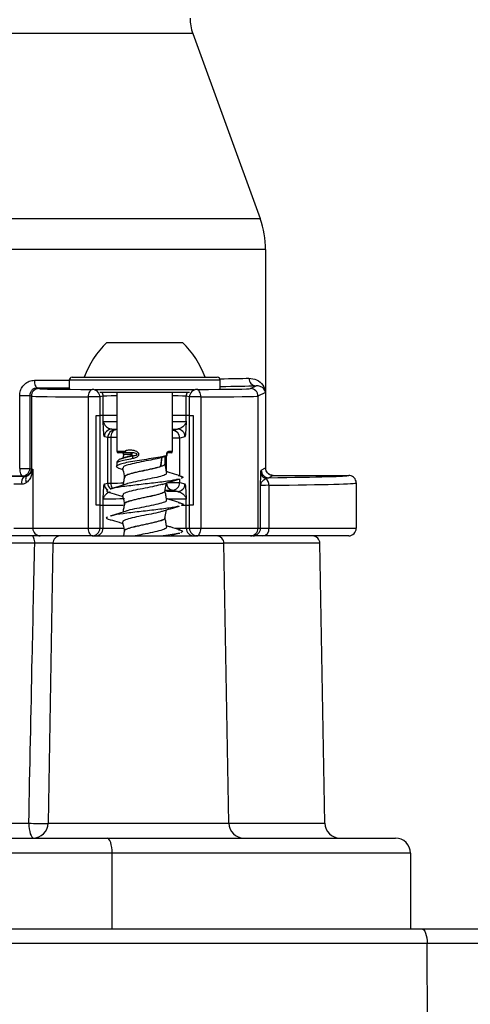
# Model space of a CAD drawing. Units: millimetres. Extents: x 664 to 2960, y 507 to 2635.
# Drawn here: x 1297 to 1327, y 2096 to 2161 of the extents above; entities that cross this region are included whole.
import ezdxf

# ---------------------------------------------------------------- set-up
doc = ezdxf.new("R2010")
doc.units = ezdxf.units.MM
doc.header["$LTSCALE"] = 10

msp = doc.modelspace()

# ---------------------------------------------------------------- linework, layer by layer
at = {"color": 7, "linetype": 'Continuous', "lineweight": 25}
for p, q in [((1308.647, 2160.329), (1268.285, 2160.329)), ((1308.647, 2160.329), (1313.104, 2148.083)), ((1263.828, 2148.083), (1313.104, 2148.083)), ((1313.466, 2146.031), (1263.466, 2146.031)), ((1313.466, 2146.031), (1313.466, 2131.589)), ((1302.966, 2139.885), (1307.531, 2139.885)), ((1307.531, 2139.885), (1307.966, 2139.885)), ((1300.466, 2137.385), (1300.466, 2136.832)), ((1310.466, 2137.385), (1300.466, 2137.385)), ((1300.666, 2137.585), (1310.266, 2137.585)), ((1310.466, 2136.832), (1310.466, 2137.385)), ((1298.363, 2136.884), (1298.467, 2136.831)), ((1302.002, 2136.779), (1302.085, 2136.8)), ((1302.198, 2136.785), (1308.734, 2136.785)), ((1308.439, 2136.585), (1302.493, 2136.585)), ((1303.616, 2136.585), (1303.616, 2132.685)), ((1307.316, 2132.685), (1307.316, 2136.585)), ((1308.846, 2136.8), (1308.93, 2136.779)), ((1312.465, 2136.831), (1312.842, 2137.023)), ((1313.462, 2136.585), (1312.965, 2136.331)), ((1313.462, 2136.585), (1313.462, 2131.585)), ((1297.195, 2131.555), (1297.195, 2136.38)), ((1297.195, 2136.38), (1297.87, 2136.38)), ((1297.967, 2136.331), (1297.87, 2136.38)), ((1297.87, 2136.38), (1297.87, 2131.555)), ((1297.967, 2136.331), (1297.967, 2131.505)), ((1301.754, 2127.589), (1301.754, 2136.279)), ((1302.501, 2136.279), (1301.754, 2136.279)), ((1302.718, 2136.333), (1302.501, 2136.279)), ((1302.501, 2136.279), (1302.501, 2135.056)), ((1302.718, 2135.056), (1302.718, 2136.333)), ((1308.431, 2136.279), (1308.214, 2136.333)), ((1308.214, 2135.056), (1308.214, 2136.333)), ((1309.178, 2136.279), (1308.431, 2136.279)), ((1308.431, 2135.056), (1308.431, 2136.279)), ((1309.178, 2136.279), (1309.178, 2127.589)), ((1312.965, 2136.331), (1312.965, 2127.589)), ((1302.251, 2135.056), (1302.501, 2135.056)), ((1302.251, 2129.121), (1302.251, 2135.056)), ((1302.501, 2135.056), (1302.501, 2129.121)), ((1302.718, 2135.056), (1302.501, 2135.056)), ((1302.718, 2134.67), (1302.718, 2135.056)), ((1303.616, 2135.056), (1302.718, 2135.056)), ((1308.214, 2135.056), (1307.316, 2135.056)), ((1308.214, 2134.67), (1308.214, 2135.056)), ((1308.431, 2135.056), (1308.214, 2135.056)), ((1308.431, 2135.056), (1308.681, 2135.056)), ((1308.431, 2129.121), (1308.431, 2135.056)), ((1308.681, 2135.056), (1308.681, 2129.121)), ((1303.299, 2134.15), (1303.524, 2134.094)), ((1307.316, 2134.071), (1307.633, 2134.15)), ((1303.024, 2133.594), (1302.799, 2133.65)), ((1303.024, 2130.584), (1303.024, 2133.594)), ((1303.229, 2133.594), (1303.024, 2133.594)), ((1303.229, 2133.594), (1303.229, 2130.584)), ((1307.789, 2133.564), (1307.316, 2133.564)), ((1308.133, 2133.65), (1307.789, 2133.564)), ((1307.789, 2131.062), (1307.789, 2133.564)), ((1303.616, 2132.685), (1304.137, 2132.685)), ((1307.051, 2132.685), (1307.316, 2132.685)), ((1304.372, 2132.585), (1303.716, 2132.585)), ((1304.299, 2132.323), (1304.045, 2132.243)), ((1306.555, 2131.791), (1306.629, 2132.292)), ((1306.608, 2132.286), (1306.619, 2132.289)), ((1306.816, 2131.856), (1306.816, 2132.355)), ((1306.921, 2131.337), (1306.921, 2132.39)), ((1306.943, 2132.398), (1306.944, 2132.398)), ((1307.216, 2132.585), (1306.965, 2132.585)), ((1297.195, 2131.555), (1297.87, 2131.555)), ((1297.87, 2131.555), (1297.967, 2131.505)), ((1298.065, 2131.495), (1298.065, 2127.589)), ((1303.616, 2131.878), (1303.616, 2131.749)), ((1303.616, 2131.749), (1303.66, 2131.749)), ((1303.761, 2131.568), (1304.024, 2131.485)), ((1313.162, 2131.317), (1313.177, 2131.439)), ((1313.177, 2131.439), (1313.462, 2131.585)), ((1297.464, 2131.007), (1297.37, 2131.055)), ((1304.116, 2130.971), (1304.116, 2130.966)), ((1307.789, 2130.613), (1307.789, 2130.874)), ((1313.473, 2130.876), (1313.676, 2130.939)), ((1313.962, 2131.085), (1313.676, 2130.939)), ((1313.966, 2131.089), (1318.966, 2131.089)), ((1302.799, 2130.527), (1303.024, 2130.584)), ((1303.024, 2130.584), (1303.229, 2130.584)), ((1306.816, 2130.066), (1306.816, 2130.071)), ((1306.973, 2130.613), (1307.789, 2130.613)), ((1307.633, 2130.027), (1307.29, 2130.113)), ((1307.789, 2130.613), (1308.133, 2130.527)), ((1313.133, 2127.589), (1313.133, 2130.417)), ((1313.692, 2130.434), (1313.692, 2127.589)), ((1319.466, 2130.589), (1319.466, 2127.589)), ((1302.718, 2129.121), (1302.718, 2129.507)), ((1308.214, 2129.121), (1308.214, 2129.507)), ((1302.501, 2129.121), (1302.251, 2129.121)), ((1302.501, 2129.121), (1302.501, 2127.589)), ((1302.501, 2129.121), (1302.718, 2129.121)), ((1302.718, 2127.589), (1302.718, 2129.121)), ((1302.718, 2129.121), (1304.048, 2129.121)), ((1304.116, 2129.181), (1304.116, 2129.176)), ((1307.938, 2129.121), (1308.214, 2129.121)), ((1308.214, 2127.589), (1308.214, 2129.121)), ((1308.214, 2129.121), (1308.431, 2129.121)), ((1308.431, 2127.589), (1308.431, 2129.121)), ((1308.681, 2129.121), (1308.431, 2129.121)), ((1306.816, 2128.275), (1306.816, 2128.281)), ((1296.809, 2127.589), (1298.065, 2127.589)), ((1298.065, 2127.589), (1301.754, 2127.589)), ((1301.754, 2127.589), (1302.501, 2127.589)), ((1302.501, 2127.589), (1302.718, 2127.589)), ((1302.718, 2127.589), (1304.052, 2127.589)), ((1307.484, 2127.589), (1308.214, 2127.589)), ((1308.214, 2127.589), (1308.431, 2127.589)), ((1308.431, 2127.589), (1309.178, 2127.589)), ((1309.178, 2127.589), (1312.965, 2127.589)), ((1312.965, 2127.589), (1313.133, 2127.589)), ((1313.133, 2127.589), (1313.692, 2127.589)), ((1313.692, 2127.589), (1319.466, 2127.589)), ((1298.558, 2127.089), (1296.674, 2127.089)), ((1302.002, 2127.089), (1298.558, 2127.089)), ((1302.065, 2127.089), (1302.002, 2127.089)), ((1302.002, 2127.089), (1308.842, 2127.089)), ((1304.117, 2127.391), (1304.064, 2127.089)), ((1304.116, 2127.39), (1304.116, 2127.386)), ((1308.93, 2127.089), (1308.842, 2127.089)), ((1312.465, 2127.089), (1308.93, 2127.089)), ((1312.633, 2127.089), (1312.465, 2127.089)), ((1313.285, 2127.089), (1312.633, 2127.089)), ((1318.966, 2127.089), (1313.285, 2127.089)), ((1298.192, 2126.597), (1277.919, 2126.597)), ((1299.396, 2126.597), (1299.073, 2108.071)), ((1299.396, 2126.597), (1310.715, 2126.597)), ((1311.039, 2108.071), (1310.715, 2126.597)), ((1317.064, 2126.597), (1310.715, 2126.597)), ((1317.388, 2108.071), (1317.064, 2126.597)), ((1278.314, 2108.071), (1297.798, 2108.071)), ((1299.073, 2108.071), (1311.039, 2108.071)), ((1311.039, 2108.071), (1317.388, 2108.071)), ((1219.391, 2107.089), (1302.974, 2107.089)), ((1302.974, 2107.089), (1322.056, 2107.089)), ((1303.317, 2106.089), (1219.733, 2106.089)), ((1323.056, 2106.089), (1303.317, 2106.089)), ((1303.317, 2101.089), (1303.317, 2106.089)), ((1323.056, 2106.089), (1323.056, 2101.089)), ((1265.056, 2101.089), (1323.815, 2101.089)), ((1323.815, 2101.089), (1327.577, 2101.089)), ((1324.157, 2100.106), (1265.398, 2100.106)), ((1324.176, 2094.089), (1324.157, 2100.106))]:
    msp.add_line(p, q, dxfattribs=at)
at = {"color": 7, "linetype": 'Continuous', "lineweight": 25, "flags": 128}
for points in [[(1298.169, 2137.384), (1298.173, 2137.287), (1298.184, 2137.193), (1298.202, 2137.107), (1298.227, 2137.032), (1298.256, 2136.969), (1298.289, 2136.923), (1298.326, 2136.894), (1298.363, 2136.884)], [(1301.754, 2136.279), (1301.759, 2136.376), (1301.773, 2136.469), (1301.796, 2136.555), (1301.827, 2136.631), (1301.865, 2136.693), (1301.907, 2136.739), (1301.953, 2136.768), (1302.002, 2136.779)], [(1309.178, 2136.279), (1309.173, 2136.376), (1309.158, 2136.469), (1309.135, 2136.555), (1309.105, 2136.631), (1309.067, 2136.693), (1309.025, 2136.739), (1308.978, 2136.768), (1308.93, 2136.779)], [(1303.524, 2134.094), (1303.467, 2134.084), (1303.412, 2134.055), (1303.361, 2134.008), (1303.316, 2133.946), (1303.279, 2133.87), (1303.252, 2133.784), (1303.235, 2133.691), (1303.229, 2133.594)], [(1306.519, 2131.674), (1306.548, 2131.871), (1306.578, 2132.078), (1306.602, 2132.246), (1306.608, 2132.286)], [(1297.195, 2131.555), (1297.199, 2131.458), (1297.209, 2131.364), (1297.225, 2131.278), (1297.247, 2131.203), (1297.273, 2131.14), (1297.304, 2131.094), (1297.336, 2131.065), (1297.37, 2131.055)], [(1297.684, 2131.055), (1297.65, 2131.03), (1297.623, 2130.993), (1297.603, 2130.946), (1297.591, 2130.889), (1297.587, 2130.825), (1297.592, 2130.755), (1297.606, 2130.681), (1297.627, 2130.605)], [(1302.002, 2127.089), (1301.953, 2127.098), (1301.907, 2127.127), (1301.864, 2127.173), (1301.827, 2127.235), (1301.796, 2127.311), (1301.773, 2127.397), (1301.759, 2127.491), (1301.754, 2127.589)], [(1308.93, 2127.089), (1308.979, 2127.098), (1309.025, 2127.127), (1309.068, 2127.173), (1309.105, 2127.235), (1309.136, 2127.311), (1309.159, 2127.397), (1309.173, 2127.491), (1309.178, 2127.589)], [(1298.192, 2126.597), (1298.189, 2126.694), (1298.178, 2126.786), (1298.162, 2126.871), (1298.14, 2126.945), (1298.114, 2127.006), (1298.084, 2127.051), (1298.051, 2127.079), (1298.018, 2127.089)], [(1297.798, 2108.071), (1297.805, 2107.879), (1297.825, 2107.694), (1297.856, 2107.524), (1297.897, 2107.375), (1297.947, 2107.254), (1298.004, 2107.163), (1298.066, 2107.108), (1298.116, 2107.09)], [(1303.317, 2106.089), (1303.31, 2106.284), (1303.29, 2106.471), (1303.259, 2106.644), (1303.216, 2106.796), (1303.165, 2106.92), (1303.105, 2107.013), (1303.041, 2107.069), (1302.974, 2107.089)], [(1323.815, 2101.089), (1323.881, 2101.07), (1323.945, 2101.014), (1324.004, 2100.924), (1324.055, 2100.802), (1324.098, 2100.653), (1324.13, 2100.483), (1324.15, 2100.299), (1324.157, 2100.106)]]:
    msp.add_lwpolyline(points, dxfattribs=at)
at = {"color": 7, "linetype": 'Continuous', "lineweight": 25}
for centre, radius, start, end in [((1311.466, 2161.355), 3, 180, 200), ((1307.466, 2146.031), 6, 0, 20), ((1307.108, 2135.544), 6, 133.66072, 160.11659), ((1303.824, 2135.544), 6, 19.88341, 46.33928), ((1300.666, 2137.385), 0.2, 90, 180), ((1310.266, 2137.385), 0.2, 0, 90), ((1312.855, 2137.514), 0.491, 178.91276, 268.50854), ((1298.467, 2136.331), 0.5, 90.01351, 179.99353), ((1302.001, 2136.279), 0.5, 0.00564, 89.9617), ((1302.217, 2136.333), 0.5, 0.01154, 30.31517), ((1308.715, 2136.333), 0.5, 149.69259, 179.98071), ((1308.931, 2136.279), 0.5, 90.0383, 179.99436), ((1312.465, 2136.331), 0.5, 0.00647, 89.98649), ((1303.299, 2133.65), 0.5, 90.03502, 179.99764), ((1303.524, 2133.594), 0.5, 90.03502, 179.99764), ((1307.289, 2133.564), 0.5, 0.00304, 86.96528), ((1307.633, 2133.65), 0.5, 0.00236, 89.96498), ((1303.716, 2132.685), 0.1, 180, 270), ((1306.955, 2132.679), 0.0965, 287.33518, 3.34665), ((1307.216, 2132.685), 0.1, 270, 0), ((1303.967, 2132.485), 0.1, 351.94154, 89.91495), ((1304.866, 2132.261), 0.211, 142.24779, 197.03359), ((1297.37, 2131.555), 0.5, 270.0144, 359.99093), ((1297.467, 2131.505), 0.5, 295.79143, 359.99083), ((1303.416, 2131.749), 0.2, 342.83493, 0), ((1313.677, 2131.439), 0.5, 180.00894, 269.98551), ((1313.962, 2131.585), 0.5, 180.00554, 269.9872), ((1297.928, 2130.621), 0.604, 140.25624, 190.89243), ((1313.644, 2131.326), 0.482, 181.04065, 249.27492), ((1313.165, 2130.449), 0.526, 358.37768, 54.16719), ((1303.299, 2130.527), 0.5, 180.00774, 236.69417), ((1303.525, 2130.584), 0.5, 180.01244, 233.713), ((1303.9, 2130.564), 0.671, 178.31457, 211.73603), ((1307.37, 2130.559), 0.453, 173.12766, 259.74201), ((1307.289, 2130.613), 0.5, 270.03502, 359.99764), ((1307.633, 2130.527), 0.5, 270.03502, 359.99764), ((1298.561, 2127.585), 0.497, 179.62431, 269.61682), ((1302.001, 2127.589), 0.5, 270.01843, 0.01658), ((1302.218, 2127.589), 0.5, 270.01843, 0.01658), ((1308.714, 2127.589), 0.5, 179.98342, 269.98157), ((1308.93, 2127.589), 0.5, 179.98342, 269.98157), ((1312.465, 2127.589), 0.5, 270.00481, 0.00459), ((1312.633, 2127.589), 0.5, 270.00478, 0.0029), ((1313.233, 2127.547), 0.461, 276.46922, 5.25679), ((1318.966, 2127.589), 0.5, 270, 0), ((1299.896, 2126.589), 0.5, 90, 179), ((1310.215, 2126.589), 0.5, 1, 90), ((1316.565, 2126.589), 0.5, 1, 90), ((1298.599, 2127.271), 19.216, 267.61024, 271.41192), ((1298.073, 2108.089), 1, 270, 359), ((1312.039, 2108.089), 1, 181, 270), ((1318.388, 2108.089), 1, 181, 270), ((1322.056, 2106.089), 1, 0, 90)]:
    msp.add_arc(centre, radius, start, end, dxfattribs=at)
for centre, major_axis, ratio, start_param, end_param in [((1288.466, 2137.589), (25, 0), 0.008901, 5.110994, 5.213052), ((1288.466, 2137.589), (25, 0), 0.008901, 5.786115, 5.985161), ((1288.466, 2137.089), (25.5, 0), 0.008727, 5.110994, 5.202346), ((1305.466, 2136.832), (7, 0), 0.008727, 3.158658, 4.194654), ((1305.466, 2136.832), (7, 0), 0.008727, 5.230124, 6.26612), ((1288.466, 2137.089), (25.5, 0), 0.008727, 5.753063, 5.985161), ((1305.466, 2136.332), (7.5, 0), 0.008145, 3.158658, 4.194654), ((1305.466, 2136.332), (2.75, 0), 0.010314, 2.308685, 3.106686), ((1305.466, 2136.332), (2.75, 0), 0.010314, 0.034907, 0.832908), ((1305.466, 2136.332), (7.5, 0), 0.008145, 5.230124, 6.26612), ((1305.466, 2134.671), (2.75, 0), 0.010314, 3.176499, 3.9745), ((1305.466, 2134.671), (2.75, 0), 0.010314, 5.450278, 6.248279), ((1305.466, 2134.171), (3.25, 0), 0.008727, 3.982484, 4.106819), ((1305.466, 2134.171), (3.25, 0), 0.008727, 5.317959, 5.442294), ((1288.466, 2133.414), (25, 0), 0.008901, 0.919774, 0.939095), ((1305.466, 2131.506), (7.5, 0), 0.009309, 3.158658, 3.304016), ((1288.466, 2131.589), (25, 0), 0.008901, 6.26612, 6.283185), ((1288.466, 2131.263), (25.5, 0), 0.008727, 4.355692, 5.069086), ((1297.078, 2130.994), (1.5, 0), 0.008727, 1.310653, 1.843277), ((1288.466, 2131.089), (30.5, 0), 0.008727, 5.685386, 6.267244), ((1288.466, 2131.089), (25.5, 0), 0.008727, 6.26612, 6.283014), ((1288.466, 2131.089), (30.5, 0), 0.008727, 6.267244, 6.283328), ((1297.078, 2130.494), (1, 0), 0.01309, 1.310653, 1.843277), ((1288.466, 2130.763), (25, 0), 0.008901, 5.34409, 5.388246), ((1288.466, 2130.263), (25.5, 0), 0.008727, 5.5181, 5.542772), ((1316.133, 2130.416), (3, 0), 0.010181, 2.521335, 3.124527), ((1288.466, 2130.589), (31, 0), 0.008586, 5.662928, 6.283185), ((1305.466, 2129.506), (2.75, 0), 0.010314, 2.076437, 3.106686), ((1305.466, 2130.006), (3.25, 0), 0.008727, 0.840891, 1.108438), ((1305.466, 2129.506), (2.75, 0), 0.010314, 0.034907, 1.004496), ((1327.578, 2100.089), (10, -0.003), 0.001745, 1.570856, 1.919868)]:
    msp.add_ellipse(centre, major_axis=major_axis, ratio=ratio, start_param=start_param, end_param=end_param, dxfattribs=at)
for points, knots in [([(1297.195, 2136.38), (1297.198, 2136.431), (1297.205, 2136.596), (1297.298, 2136.871), (1297.516, 2137.151), (1297.822, 2137.346), (1298.054, 2137.371), (1298.169, 2137.384)], [0, 0, 0, 0, 0.095529, 0.307644, 0.533101, 0.76722, 1, 1, 1, 1]), ([(1312.364, 2137.523), (1312.542, 2137.5), (1312.949, 2137.447), (1313.329, 2137.07), (1313.447, 2136.751), (1313.462, 2136.587), (1313.462, 2136.585)], [0, 0, 0, 0, 0.277166, 0.63411, 0.995542, 1, 1, 1, 1]), ([(1298.363, 2136.884), (1298.305, 2136.877), (1298.191, 2136.865), (1298.037, 2136.77), (1297.925, 2136.631), (1297.875, 2136.49), (1297.871, 2136.406), (1297.87, 2136.38)], [0, 0, 0, 0, 0.252898, 0.496799, 0.717415, 0.913548, 1, 1, 1, 1]), ([(1313.462, 2136.585), (1313.462, 2136.586), (1313.432, 2136.74), (1313.285, 2136.979), (1312.938, 2137.014), (1312.842, 2137.023)], [0, 0, 0, 0, 0.0045, 0.724211, 1, 1, 1, 1]), ([(1302.799, 2133.65), (1302.79, 2133.681), (1302.771, 2133.75), (1302.746, 2134.13), (1302.728, 2134.46), (1302.72, 2134.627), (1302.718, 2134.668), (1302.718, 2134.67)], [0, 0, 0, 0, 0.2908978, 0.653699, 0.9149103, 0.9963264, 1, 1, 1, 1]), ([(1302.718, 2134.67), (1302.718, 2134.669), (1302.718, 2134.665), (1302.721, 2134.644), (1302.74, 2134.561), (1302.829, 2134.404), (1303.043, 2134.21), (1303.224, 2134.168), (1303.299, 2134.15)], [0, 0, 0, 0, 0.004295, 0.019161, 0.093864, 0.377116, 0.742702, 1, 1, 1, 1]), ([(1308.214, 2134.67), (1308.214, 2134.669), (1308.214, 2134.665), (1308.211, 2134.644), (1308.192, 2134.561), (1308.103, 2134.404), (1307.889, 2134.21), (1307.708, 2134.168), (1307.633, 2134.15)], [0, 0, 0, 0, 0.004295, 0.019161, 0.093864, 0.377116, 0.742702, 1, 1, 1, 1]), ([(1308.214, 2134.67), (1308.214, 2134.668), (1308.212, 2134.627), (1308.203, 2134.46), (1308.186, 2134.13), (1308.161, 2133.75), (1308.141, 2133.681), (1308.133, 2133.65)], [0, 0, 0, 0, 0.003674, 0.08509, 0.346301, 0.709102, 1, 1, 1, 1]), ([(1304.137, 2132.685), (1304.143, 2132.69), (1304.216, 2132.742), (1304.387, 2132.791), (1304.632, 2132.786), (1304.836, 2132.731), (1304.964, 2132.662), (1305.035, 2132.589), (1305.065, 2132.526), (1305.07, 2132.466), (1305.046, 2132.396), (1304.987, 2132.329), (1304.858, 2132.245), (1304.746, 2132.218), (1304.665, 2132.199)], [0, 0, 0, 0, 0.017338, 0.198373, 0.381734, 0.494118, 0.581413, 0.633784, 0.666068, 0.699478, 0.733077, 0.789972, 0.848256, 1, 1, 1, 1]), ([(1304.372, 2132.585), (1304.331, 2132.588), (1304.262, 2132.592), (1304.183, 2132.637), (1304.15, 2132.669), (1304.137, 2132.684), (1304.137, 2132.685)], [0, 0, 0, 0, 0.4508501, 0.7512151, 0.9817234, 1, 1, 1, 1]), ([(1306.944, 2132.398), (1306.944, 2132.398), (1306.939, 2132.418), (1306.93, 2132.462), (1306.933, 2132.531), (1306.95, 2132.594), (1306.978, 2132.645), (1307.014, 2132.679), (1307.039, 2132.683), (1307.051, 2132.685)], [0, 0, 0, 0, 0.0007038, 0.1643942, 0.3276293, 0.4922058, 0.6589882, 0.8285574, 1, 1, 1, 1]), ([(1304.062, 2132.238), (1303.991, 2132.217), (1303.836, 2132.173), (1303.726, 2132.104), (1303.617, 2131.982), (1303.625, 2131.902), (1303.627, 2131.879)], [0, 0, 0, 0, 0.310223, 0.674448, 0.904965, 1, 1, 1, 1]), ([(1304.665, 2132.199), (1304.491, 2132.167), (1304.135, 2132.103), (1303.781, 2132.009), (1303.606, 2131.932), (1303.633, 2131.889), (1303.64, 2131.878)], [0, 0, 0, 0, 0.290911, 0.595985, 0.900752, 1, 1, 1, 1]), ([(1306.943, 2132.398), (1306.837, 2132.373), (1306.592, 2132.316), (1306.064, 2132.227), (1305.434, 2132.128), (1304.803, 2132.033), (1304.253, 2131.933), (1303.842, 2131.842), (1303.719, 2131.779), (1303.66, 2131.749)], [0, 0, 0, 0, 0.114382, 0.264243, 0.414135, 0.564044, 0.713936, 0.863903, 1, 1, 1, 1]), ([(1303.907, 2132.189), (1303.912, 2132.192), (1303.933, 2132.208), (1303.997, 2132.223), (1304.047, 2132.235)], [0, 0, 0, 0, 0.216732, 1, 1, 1, 1]), ([(1304.066, 2132.471), (1304.065, 2132.466), (1304.052, 2132.391), (1304.038, 2132.316), (1304.026, 2132.246)], [0, 0, 0, 0, 0.070647, 1, 1, 1, 1]), ([(1306.608, 2132.286), (1306.463, 2132.246), (1306.172, 2132.166), (1305.547, 2132.045), (1304.897, 2131.92), (1304.351, 2131.789), (1304.027, 2131.674), (1304.037, 2131.601), (1304.04, 2131.572)], [0, 0, 0, 0, 0.167063, 0.332804, 0.512976, 0.694165, 0.874467, 1, 1, 1, 1]), ([(1304.047, 2132.235), (1304.11, 2132.255), (1304.27, 2132.306), (1304.538, 2132.358), (1304.7, 2132.39)], [0, 0, 0, 0, 0.395769, 1, 1, 1, 1]), ([(1304.62, 2132.468), (1304.587, 2132.468), (1304.436, 2132.468), (1304.221, 2132.468), (1304.069, 2132.468), (1304.081, 2132.468), (1304.085, 2132.468)], [0, 0, 0, 0, 0.101287, 0.450159, 0.81754, 1, 1, 1, 1]), ([(1304.537, 2132.39), (1304.48, 2132.376), (1304.379, 2132.351), (1304.323, 2132.326), (1304.299, 2132.314)], [0, 0, 0, 0, 0.558072, 1, 1, 1, 1]), ([(1304.606, 2132.585), (1304.604, 2132.585), (1304.525, 2132.585), (1304.448, 2132.585), (1304.372, 2132.585)], [0, 0, 0, 0, 0.024016, 1, 1, 1, 1]), ([(1304.536, 2132.585), (1304.536, 2132.585), (1304.54, 2132.585), (1304.552, 2132.584), (1304.573, 2132.577), (1304.597, 2132.558), (1304.613, 2132.531), (1304.623, 2132.5), (1304.621, 2132.478), (1304.62, 2132.468)], [0, 0, 0, 0, 0.015319, 0.065775, 0.264278, 0.454405, 0.637515, 0.818738, 1, 1, 1, 1]), ([(1304.537, 2132.39), (1304.553, 2132.396), (1304.575, 2132.403), (1304.601, 2132.426), (1304.615, 2132.446), (1304.619, 2132.461), (1304.62, 2132.468)], [0, 0, 0, 0, 0.462391, 0.654114, 0.847285, 1, 1, 1, 1]), ([(1304.7, 2132.39), (1304.66, 2132.39), (1304.599, 2132.39), (1304.537, 2132.39), (1304.537, 2132.39), (1304.537, 2132.39)], [0, 0, 0, 0, 0.657473, 0.999865, 1, 1, 1, 1]), ([(1304.7, 2132.39), (1304.747, 2132.396), (1304.818, 2132.404), (1304.907, 2132.432), (1304.948, 2132.453), (1304.962, 2132.47), (1304.966, 2132.478), (1304.967, 2132.486), (1304.966, 2132.493), (1304.961, 2132.502), (1304.944, 2132.52), (1304.866, 2132.557), (1304.742, 2132.579), (1304.649, 2132.583), (1304.606, 2132.585)], [0, 0, 0, 0, 0.222582, 0.333786, 0.389656, 0.401525, 0.413524, 0.420708, 0.427895, 0.437913, 0.456317, 0.51743, 0.777634, 1, 1, 1, 1]), ([(1306.205, 2132.179), (1306.326, 2132.214), (1306.544, 2132.277), (1306.734, 2132.332), (1306.819, 2132.357)], [0, 0, 0, 0, 0.555627, 1, 1, 1, 1]), ([(1306.619, 2132.289), (1306.62, 2132.29), (1306.672, 2132.307), (1306.78, 2132.343), (1306.887, 2132.379), (1306.943, 2132.398)], [0, 0, 0, 0, 0.0053, 0.480819, 1, 1, 1, 1]), ([(1306.621, 2132.29), (1306.623, 2132.291), (1306.731, 2132.327), (1306.84, 2132.363), (1306.946, 2132.398)], [0, 0, 0, 0, 0.0215929, 1, 1, 1, 1]), ([(1306.944, 2132.398), (1306.949, 2132.4), (1306.959, 2132.404), (1306.963, 2132.415), (1306.961, 2132.423), (1306.96, 2132.426)], [0, 0, 0, 0, 0.377778, 0.755536, 1, 1, 1, 1]), ([(1306.961, 2132.427), (1306.959, 2132.434), (1306.954, 2132.453), (1306.951, 2132.49), (1306.956, 2132.529), (1306.966, 2132.562), (1306.977, 2132.582), (1306.984, 2132.59), (1306.983, 2132.589), (1306.983, 2132.589)], [0, 0, 0, 0, 0.117927, 0.289618, 0.466697, 0.644134, 0.793112, 0.937561, 1, 1, 1, 1]), ([(1298.065, 2131.495), (1298.064, 2131.493), (1298.053, 2131.397), (1298.015, 2131.207), (1297.906, 2130.926), (1297.772, 2130.719), (1297.655, 2130.626), (1297.627, 2130.605)], [0, 0, 0, 0, 0.0052, 0.296508, 0.581368, 0.902366, 1, 1, 1, 1]), ([(1297.684, 2131.055), (1297.705, 2131.066), (1297.797, 2131.113), (1297.947, 2131.258), (1298.028, 2131.401), (1298.064, 2131.494), (1298.065, 2131.495)], [0, 0, 0, 0, 0.0927381, 0.4093511, 0.9938929, 1, 1, 1, 1]), ([(1303.66, 2131.749), (1303.638, 2131.729), (1303.571, 2131.67), (1303.634, 2131.606), (1303.742, 2131.576), (1303.762, 2131.57)], [0, 0, 0, 0, 0.286513, 0.865387, 1, 1, 1, 1]), ([(1304.009, 2131.572), (1304.039, 2131.402), (1304.075, 2131.2), (1304.11, 2130.998), (1304.116, 2130.966)], [0, 0, 0, 0, 0.841841, 1, 1, 1, 1]), ([(1306.519, 2131.674), (1306.384, 2131.634), (1306.116, 2131.554), (1305.54, 2131.434), (1304.939, 2131.309), (1304.433, 2131.179), (1304.133, 2131.063), (1304.142, 2130.99), (1304.145, 2130.96)], [0, 0, 0, 0, 0.166109, 0.330867, 0.511248, 0.692661, 0.873175, 1, 1, 1, 1]), ([(1306.781, 2131.864), (1306.791, 2131.842), (1306.819, 2131.778), (1306.569, 2131.671), (1306.098, 2131.54), (1305.487, 2131.412), (1304.872, 2131.285), (1304.39, 2131.154), (1304.128, 2131.049), (1304.145, 2130.987), (1304.15, 2130.969)], [0, 0, 0, 0, 0.071562, 0.215621, 0.360234, 0.503987, 0.647664, 0.792168, 0.936385, 1, 1, 1, 1]), ([(1306.555, 2131.791), (1306.555, 2131.787), (1306.552, 2131.769), (1306.547, 2131.742), (1306.54, 2131.71), (1306.533, 2131.69), (1306.525, 2131.678), (1306.521, 2131.674), (1306.519, 2131.674), (1306.519, 2131.674)], [0, 0, 0, 0, 0.090547, 0.407637, 0.6231, 0.841871, 0.924934, 0.987397, 1, 1, 1, 1]), ([(1306.923, 2131.254), (1306.905, 2131.356), (1306.869, 2131.559), (1306.834, 2131.761), (1306.816, 2131.861)], [0, 0, 0, 0, 0.5041, 1, 1, 1, 1]), ([(1313.966, 2131.089), (1313.91, 2131.094), (1313.797, 2131.105), (1313.648, 2131.192), (1313.534, 2131.318), (1313.481, 2131.449), (1313.467, 2131.541), (1313.466, 2131.578), (1313.466, 2131.589)], [0, 0, 0, 0, 0.214638, 0.42928, 0.643939, 0.85859, 0.957121, 1, 1, 1, 1]), ([(1297.464, 2131.007), (1297.489, 2131.008), (1297.576, 2131.011), (1297.639, 2131.037), (1297.684, 2131.055)], [0, 0, 0, 0, 0.291636, 1, 1, 1, 1]), ([(1307.679, 2130.843), (1307.615, 2130.823), (1307.417, 2130.759), (1306.617, 2130.65), (1305.506, 2130.522), (1304.382, 2130.395), (1303.532, 2130.281), (1303.303, 2130.21), (1303.215, 2130.184)], [0, 0, 0, 0, 0.094669, 0.290989, 0.486204, 0.681324, 0.877503, 1, 1, 1, 1]), ([(1304.117, 2130.971), (1304.099, 2130.869), (1304.068, 2130.694), (1304.037, 2130.519), (1304.024, 2130.447)], [0, 0, 0, 0, 0.582964, 1, 1, 1, 1]), ([(1306.886, 2131.255), (1306.896, 2131.233), (1306.928, 2131.168), (1306.657, 2131.06), (1306.15, 2130.93), (1305.484, 2130.802), (1304.843, 2130.674), (1304.411, 2130.581), (1304.307, 2130.532), (1304.294, 2130.526)], [0, 0, 0, 0, 0.090628, 0.267649, 0.445346, 0.621995, 0.798552, 0.976117, 1, 1, 1, 1]), ([(1306.619, 2130.499), (1306.799, 2130.557), (1307.167, 2130.676), (1307.552, 2130.788), (1307.749, 2130.846)], [0, 0, 0, 0, 0.4898124, 1, 1, 1, 1]), ([(1307.743, 2131.087), (1307.544, 2131.145), (1307.259, 2131.228), (1306.989, 2131.315), (1306.907, 2131.341)], [0, 0, 0, 0, 0.69695, 1, 1, 1, 1]), ([(1307.677, 2131.09), (1307.752, 2131.072), (1308.015, 2131.012), (1308.062, 2130.949), (1307.889, 2130.902), (1307.873, 2130.898)], [0, 0, 0, 0, 0.269896, 0.936213, 1, 1, 1, 1]), ([(1313.133, 2130.417), (1313.133, 2130.419), (1313.138, 2130.612), (1313.148, 2130.975), (1313.158, 2131.211), (1313.162, 2131.317)], [0, 0, 0, 0, 0.005151, 0.550803, 1, 1, 1, 1]), ([(1313.133, 2130.417), (1313.133, 2130.418), (1313.14, 2130.514), (1313.214, 2130.692), (1313.395, 2130.82), (1313.473, 2130.876)], [0, 0, 0, 0, 0.005705, 0.569389, 1, 1, 1, 1]), ([(1319.466, 2130.589), (1319.466, 2130.6), (1319.465, 2130.637), (1319.451, 2130.729), (1319.398, 2130.859), (1319.284, 2130.986), (1319.135, 2131.072), (1319.022, 2131.083), (1318.966, 2131.089)], [0, 0, 0, 0, 0.043661, 0.141411, 0.356062, 0.57072, 0.785362, 1, 1, 1, 1]), ([(1297.627, 2130.605), (1297.566, 2130.568), (1297.477, 2130.515), (1297.368, 2130.509), (1297.335, 2130.507)], [0, 0, 0, 0, 0.694384, 1, 1, 1, 1]), ([(1302.718, 2129.507), (1302.718, 2129.509), (1302.72, 2129.55), (1302.728, 2129.718), (1302.746, 2130.047), (1302.771, 2130.427), (1302.79, 2130.496), (1302.799, 2130.527)], [0, 0, 0, 0, 0.003674, 0.08509, 0.346301, 0.709102, 1, 1, 1, 1]), ([(1303.03, 2130.135), (1302.97, 2130.093), (1302.887, 2130.035), (1303.138, 2129.976), (1303.205, 2129.961)], [0, 0, 0, 0, 0.7331439, 1, 1, 1, 1]), ([(1304.307, 2130.536), (1304.122, 2130.476), (1303.743, 2130.355), (1303.35, 2130.24), (1303.15, 2130.181)], [0, 0, 0, 0, 0.489551, 1, 1, 1, 1]), ([(1306.625, 2130.501), (1306.468, 2130.458), (1306.156, 2130.371), (1305.487, 2130.243), (1304.826, 2130.115), (1304.302, 2129.985), (1304.012, 2129.874), (1304.036, 2129.806), (1304.045, 2129.781)], [0, 0, 0, 0, 0.179321, 0.358116, 0.53682, 0.716542, 0.895909, 1, 1, 1, 1]), ([(1306.784, 2130.065), (1306.789, 2130.05), (1306.811, 2129.992), (1306.566, 2129.891), (1306.099, 2129.76), (1305.487, 2129.632), (1304.873, 2129.505), (1304.388, 2129.374), (1304.119, 2129.263), (1304.142, 2129.195), (1304.15, 2129.17)], [0, 0, 0, 0, 0.050831, 0.194846, 0.339415, 0.483124, 0.626757, 0.771216, 0.915389, 1, 1, 1, 1]), ([(1306.783, 2130.074), (1306.789, 2130.047), (1306.805, 2129.978), (1306.525, 2129.867), (1306.032, 2129.736), (1305.415, 2129.607), (1304.807, 2129.48), (1304.349, 2129.351), (1304.114, 2129.249), (1304.14, 2129.193), (1304.147, 2129.179)], [0, 0, 0, 0, 0.08858, 0.232412, 0.377072, 0.52103, 0.664637, 0.808834, 0.953366, 1, 1, 1, 1]), ([(1306.814, 2130.06), (1306.82, 2130.095), (1306.851, 2130.272), (1306.883, 2130.449), (1306.907, 2130.591)], [0, 0, 0, 0, 0.201728, 1, 1, 1, 1]), ([(1306.923, 2129.465), (1306.905, 2129.567), (1306.869, 2129.769), (1306.834, 2129.971), (1306.816, 2130.071)], [0, 0, 0, 0, 0.504289, 1, 1, 1, 1]), ([(1308.133, 2130.527), (1308.141, 2130.496), (1308.161, 2130.427), (1308.186, 2130.047), (1308.203, 2129.718), (1308.212, 2129.55), (1308.214, 2129.509), (1308.214, 2129.507)], [0, 0, 0, 0, 0.2908978, 0.653699, 0.9149103, 0.9963264, 1, 1, 1, 1]), ([(1303.182, 2129.991), (1303.148, 2129.982), (1303.008, 2129.945), (1302.83, 2129.771), (1302.74, 2129.617), (1302.721, 2129.533), (1302.718, 2129.512), (1302.718, 2129.508), (1302.718, 2129.507)], [0, 0, 0, 0, 0.139312, 0.562975, 0.891224, 0.977795, 0.995023, 1, 1, 1, 1]), ([(1303.141, 2129.963), (1303.339, 2129.905), (1303.637, 2129.818), (1303.927, 2129.726), (1304.024, 2129.695)], [0, 0, 0, 0, 0.664622, 1, 1, 1, 1]), ([(1304.009, 2129.782), (1304.039, 2129.612), (1304.075, 2129.41), (1304.11, 2129.208), (1304.116, 2129.176)], [0, 0, 0, 0, 0.841927, 1, 1, 1, 1]), ([(1306.888, 2129.465), (1306.895, 2129.438), (1306.913, 2129.368), (1306.61, 2129.256), (1306.079, 2129.125), (1305.405, 2128.997), (1304.777, 2128.869), (1304.369, 2128.781), (1304.282, 2128.737), (1304.279, 2128.735)], [0, 0, 0, 0, 0.111099, 0.287404, 0.464714, 0.641171, 0.817204, 0.993948, 1, 1, 1, 1]), ([(1307.758, 2129.293), (1307.554, 2129.352), (1307.266, 2129.436), (1306.989, 2129.525), (1306.907, 2129.551)], [0, 0, 0, 0, 0.706452, 1, 1, 1, 1]), ([(1307.633, 2130.027), (1307.708, 2130.01), (1307.889, 2129.967), (1308.103, 2129.773), (1308.192, 2129.617), (1308.211, 2129.533), (1308.214, 2129.512), (1308.214, 2129.508), (1308.214, 2129.507)], [0, 0, 0, 0, 0.257298, 0.622884, 0.906135, 0.980839, 0.995705, 1, 1, 1, 1]), ([(1307.696, 2129.057), (1307.604, 2129.03), (1307.363, 2128.96), (1306.501, 2128.846), (1305.371, 2128.717), (1304.267, 2128.59), (1303.485, 2128.484), (1303.3, 2128.42), (1303.241, 2128.4)], [0, 0, 0, 0, 0.1223485, 0.3195689, 0.5158851, 0.7117501, 0.9083709, 1, 1, 1, 1]), ([(1304.117, 2129.181), (1304.099, 2129.079), (1304.068, 2128.904), (1304.037, 2128.729), (1304.024, 2128.656)], [0, 0, 0, 0, 0.58253, 1, 1, 1, 1]), ([(1306.648, 2128.719), (1306.826, 2128.775), (1307.188, 2128.891), (1307.567, 2129.002), (1307.76, 2129.059)], [0, 0, 0, 0, 0.491459, 1, 1, 1, 1]), ([(1306.814, 2128.269), (1306.82, 2128.305), (1306.851, 2128.482), (1306.883, 2128.659), (1306.907, 2128.8)], [0, 0, 0, 0, 0.202786, 1, 1, 1, 1]), ([(1307.688, 2129.296), (1307.772, 2129.275), (1308.027, 2129.21), (1308.056, 2129.146), (1307.879, 2129.103), (1307.875, 2129.101)], [0, 0, 0, 0, 0.322318, 0.982315, 1, 1, 1, 1]), ([(1303.006, 2128.331), (1303.006, 2128.331), (1302.858, 2128.287), (1302.922, 2128.23), (1303.18, 2128.173), (1303.246, 2128.158)], [0, 0, 0, 0, 0.003033, 0.743889, 1, 1, 1, 1]), ([(1304.305, 2128.745), (1304.124, 2128.687), (1303.755, 2128.569), (1303.369, 2128.455), (1303.172, 2128.398)], [0, 0, 0, 0, 0.491403, 1, 1, 1, 1]), ([(1303.184, 2128.16), (1303.381, 2128.103), (1303.667, 2128.02), (1303.939, 2127.933), (1304.024, 2127.906)], [0, 0, 0, 0, 0.688949, 1, 1, 1, 1]), ([(1306.644, 2128.725), (1306.624, 2128.716), (1306.51, 2128.663), (1306.062, 2128.567), (1305.415, 2128.438), (1304.754, 2128.31), (1304.257, 2128.181), (1303.999, 2128.074), (1304.034, 2128.011), (1304.046, 2127.991)], [0, 0, 0, 0, 0.0377643, 0.2144234, 0.3902329, 0.5656194, 0.7417155, 0.9182202, 1, 1, 1, 1]), ([(1306.789, 2128.284), (1306.789, 2128.252), (1306.791, 2128.178), (1306.479, 2128.062), (1305.965, 2127.932), (1305.344, 2127.802), (1304.744, 2127.675), (1304.311, 2127.546), (1304.1, 2127.45), (1304.133, 2127.398), (1304.139, 2127.389)], [0, 0, 0, 0, 0.105424, 0.249078, 0.393553, 0.537766, 0.681354, 0.825257, 0.969901, 1, 1, 1, 1]), ([(1306.781, 2128.275), (1306.785, 2128.255), (1306.796, 2128.192), (1306.523, 2128.087), (1306.033, 2127.956), (1305.415, 2127.827), (1304.808, 2127.7), (1304.346, 2127.571), (1304.107, 2127.463), (1304.14, 2127.4), (1304.151, 2127.38)], [0, 0, 0, 0, 0.067378, 0.2112, 0.35585, 0.499799, 0.643397, 0.787583, 0.932105, 1, 1, 1, 1]), ([(1306.923, 2127.675), (1306.905, 2127.777), (1306.869, 2127.979), (1306.834, 2128.181), (1306.816, 2128.281)], [0, 0, 0, 0, 0.504414, 1, 1, 1, 1]), ([(1304.009, 2127.992), (1304.039, 2127.822), (1304.075, 2127.62), (1304.11, 2127.418), (1304.116, 2127.386)], [0, 0, 0, 0, 0.841726, 1, 1, 1, 1]), ([(1306.895, 2127.675), (1306.896, 2127.643), (1306.898, 2127.568), (1306.559, 2127.451), (1306.008, 2127.321), (1305.369, 2127.2), (1305.001, 2127.123), (1304.837, 2127.089)], [0, 0, 0, 0, 0.163778, 0.382948, 0.603359, 0.823374, 1, 1, 1, 1]), ([(1307.785, 2127.495), (1307.581, 2127.554), (1307.284, 2127.641), (1306.997, 2127.733), (1306.907, 2127.762)], [0, 0, 0, 0, 0.689246, 1, 1, 1, 1]), ([(1307.715, 2127.498), (1307.805, 2127.475), (1308.061, 2127.408), (1307.935, 2127.342), (1307.853, 2127.3)], [0, 0, 0, 0, 0.350658, 1, 1, 1, 1]), ([(1307.749, 2127.276), (1307.624, 2127.241), (1307.401, 2127.179), (1306.91, 2127.116), (1306.694, 2127.089)], [0, 0, 0, 0, 0.5592628, 1, 1, 1, 1]), ([(1307.157, 2127.089), (1307.171, 2127.093), (1307.378, 2127.159), (1307.592, 2127.22), (1307.791, 2127.278)], [0, 0, 0, 0, 0.068146, 1, 1, 1, 1]), ([(1297.798, 2108.071), (1297.872, 2111.706), (1297.998, 2117.881), (1298.136, 2124.056), (1298.192, 2126.597)], [0, 0, 0, 0, 0.5885209, 1, 1, 1, 1]), ([(1299.388, 2126.606), (1299.341, 2126.606), (1299.234, 2126.607), (1298.965, 2126.606), (1298.638, 2126.604), (1298.37, 2126.6), (1298.228, 2126.598), (1298.192, 2126.597)], [0, 0, 0, 0, 0.185631, 0.429661, 0.673703, 0.917887, 1, 1, 1, 1])]:
    msp.add_open_spline(points, degree=3, knots=knots, dxfattribs=at)

doc.saveas('drawing.dxf')
